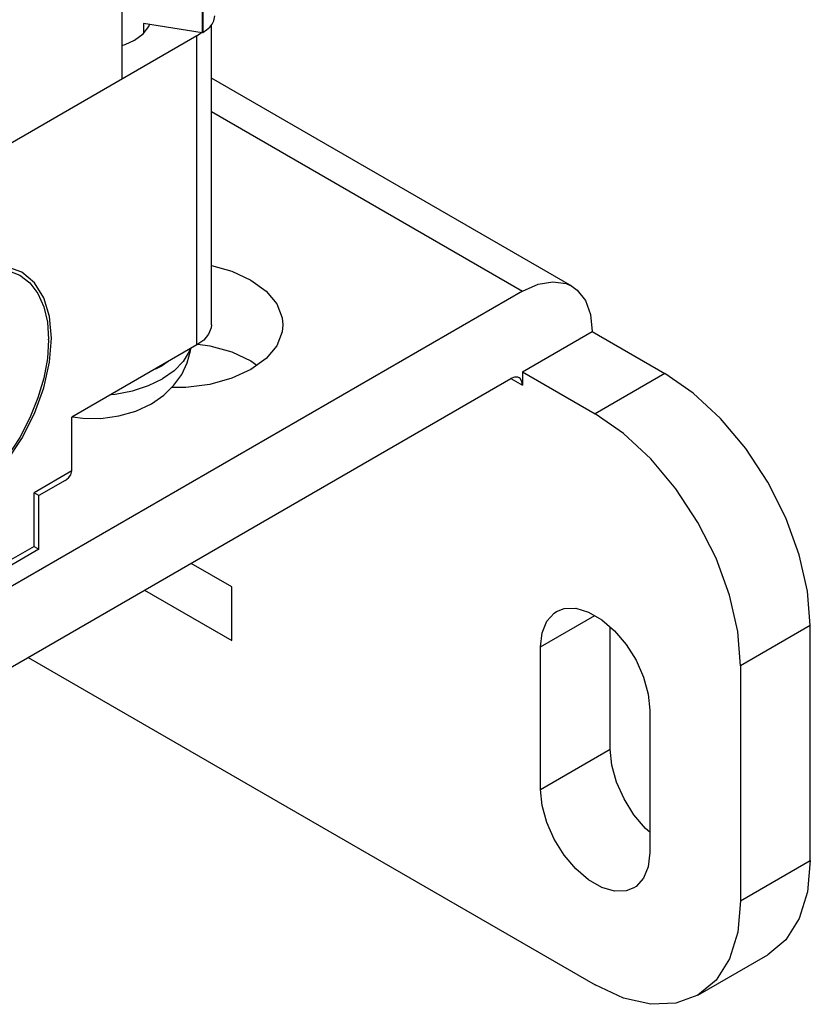
# Model space of a CAD drawing. Units: inches. Extents: x 0.5 to 33.6, y 0.5 to 21.6.
# Drawn here: x 31.6 to 32.1, y 8.2 to 8.8 of the extents above; entities that cross this region are included whole.
import ezdxf

# ---------------------------------------------------------------- set-up
doc = ezdxf.new("R2010")
doc.units = ezdxf.units.IN
doc.header["$LTSCALE"] = 1.87
doc.header["$MEASUREMENT"] = 0
doc.layers.get('0').update_dxf_attribs({"linetype": 'CONTINUOUS'})
doc.layers.add('AXIS_COSMETIC_THREADS', color=7, linetype='CONTINUOUS')

msp = doc.modelspace()

# ---------------------------------------------------------------- linework, layer by layer
at = {"color": 7, "linetype": 'CONTINUOUS'}
for p, q in [((31.6888, 18.94711), (31.6888, 8.77023)), ((31.63981, 18.91883), (31.63981, 8.74194)), ((31.6888, 8.77023), (31.65313, 8.77575)), ((31.68552, 8.76833), (31.68857, 8.77054)), ((31.68905, 8.77037), (31.6888, 8.77023)), ((31.69431, 8.59278), (31.69431, 8.77491)), ((31.68552, 8.76833), (31.19762, 8.48664)), ((31.64751, 8.76578), (31.65279, 8.76965)), ((31.91351, 8.61617), (31.69431, 8.74272)), ((31.88351, 8.6132), (31.44157, 8.35804)), ((31.88351, 8.56421), (31.92593, 8.5887)), ((31.92593, 8.5887), (31.97013, 8.56319)), ((31.59536, 8.5836), (31.59536, 8.58401)), ((31.68552, 8.58054), (31.6095, 8.53665)), ((31.7184, 8.57094), (31.72206, 8.56829)), ((31.88351, 8.56421), (31.9277, 8.53869)), ((31.88351, 8.56421), (31.88351, 8.55604)), ((31.44157, 8.30905), (31.87644, 8.56012)), ((31.6095, 8.50399), (31.6095, 8.53665)), ((31.60535, 8.49821), (31.58944, 8.48903)), ((31.58945, 8.48903), (31.58652, 8.49072)), ((31.58945, 8.45638), (31.58945, 8.48904)), ((31.58944, 8.45637), (31.56532, 8.44244)), ((31.58652, 8.45806), (31.58945, 8.45637)), ((31.70673, 8.43356), (31.68198, 8.44785)), ((31.65369, 8.43152), (31.70673, 8.4009)), ((31.70673, 8.4009), (31.70673, 8.43356)), ((31.93689, 8.33497), (31.93689, 8.40915)), ((32.05852, 8.2672), (32.05852, 8.41009)), ((31.89447, 8.31048), (31.89447, 8.39703)), ((31.58298, 8.3907), (31.9277, 8.19168)), ((32.01609, 8.3856), (32.01609, 8.24271)), ((31.96094, 8.35865), (31.96094, 8.2721)), ((31.9902, 8.18549), (32.03263, 8.20998))]:
    msp.add_line(p, q, dxfattribs=at)
at = {"color": 9, "linetype": 'CONTINUOUS'}
for p, q in [((31.68905, 18.94726), (31.68905, 8.77037)), ((31.68552, 8.58054), (31.68552, 8.76833)), ((31.69431, 8.72243), (31.88351, 8.6132)), ((31.97013, 8.56319), (31.9277, 8.53869)), ((31.87644, 8.56012), (31.88351, 8.55604)), ((31.6095, 8.50399), (31.58652, 8.49072)), ((31.58652, 8.45806), (31.58652, 8.49072)), ((31.58652, 8.45806), (31.57238, 8.4499)), ((31.89447, 8.39703), (31.92746, 8.41608)), ((32.05852, 8.41009), (32.01609, 8.3856)), ((31.89447, 8.31048), (31.93689, 8.33497)), ((32.01609, 8.24271), (32.05852, 8.2672))]:
    msp.add_line(p, q, dxfattribs=at)
at = {"color": 7, "linetype": 'CONTINUOUS'}
for points in [[(31.69332, 8.77367), (31.6948, 8.77553), (31.6958, 8.77751), (31.69631, 8.77955), (31.69638, 8.78058)], [(31.65279, 8.76965), (31.65636, 8.77411), (31.65673, 8.77519)], [(31.68905, 8.77037), (31.69139, 8.77193), (31.69332, 8.77367)], [(31.63981, 8.7625), (31.642, 8.76317), (31.64751, 8.76578)], [(31.53526, 8.61871), (31.54465, 8.62328), (31.55385, 8.62604), (31.56253, 8.6269), (31.57059, 8.62585), (31.57776, 8.62292)], [(31.69431, 8.62875), (31.70676, 8.62529), (31.7184, 8.61993), (31.72768, 8.61321), (31.73414, 8.60546), (31.73746, 8.59708), (31.73787, 8.59278)], [(31.57776, 8.62292), (31.58388, 8.61818), (31.58882, 8.61172), (31.59242, 8.60377), (31.59462, 8.59443), (31.59536, 8.58401)], [(31.88351, 8.6132), (31.89295, 8.61742), (31.90191, 8.61897), (31.90997, 8.61778), (31.91351, 8.61617)], [(31.91351, 8.61617), (31.91667, 8.61391), (31.92174, 8.60752), (31.92487, 8.59899), (31.92593, 8.5887)], [(31.69431, 8.59278), (31.69412, 8.59087), (31.69262, 8.58706), (31.68966, 8.58353), (31.68552, 8.58054)], [(31.73787, 8.59278), (31.73746, 8.58848), (31.73414, 8.5801), (31.72768, 8.57236), (31.7184, 8.56564)], [(31.59536, 8.5836), (31.59462, 8.57233), (31.59242, 8.56044), (31.58882, 8.54833), (31.58388, 8.53617), (31.57776, 8.52436), (31.57059, 8.51316), (31.56253, 8.5028), (31.55385, 8.49363), (31.54465, 8.48577), (31.53526, 8.4795)], [(31.68613, 8.58098), (31.69334, 8.58003), (31.70676, 8.5763), (31.7184, 8.57094)], [(31.7184, 8.56564), (31.70676, 8.56027), (31.69334, 8.55654), (31.67882, 8.55463), (31.67008, 8.55463)], [(31.88144, 8.56062), (31.88059, 8.56096), (31.87862, 8.56099), (31.87644, 8.56012)], [(32.05852, 8.41009), (32.05682, 8.43098), (32.05179, 8.45303), (32.04362, 8.4754), (32.03263, 8.49721), (32.01923, 8.51763), (32.00395, 8.53589), (31.98737, 8.55127), (31.97013, 8.56319)], [(31.88351, 8.55604), (31.88316, 8.55837), (31.88216, 8.56006), (31.88144, 8.56062)], [(32.01609, 8.3856), (32.01439, 8.40649), (32.00936, 8.42854), (32.00119, 8.4509), (31.9902, 8.47271), (31.97681, 8.49314), (31.96153, 8.51139), (31.94495, 8.52677), (31.9277, 8.53869)], [(31.60536, 8.49821), (31.60752, 8.49982), (31.60894, 8.50172), (31.6095, 8.50399)], [(31.89447, 8.39703), (31.89543, 8.40565), (31.89827, 8.41266), (31.90283, 8.41765), (31.9042, 8.41854)], [(31.9042, 8.41854), (31.90882, 8.42032), (31.91592, 8.42053), (31.9237, 8.41825), (31.93171, 8.41362), (31.93949, 8.40692), (31.94658, 8.39852), (31.95258, 8.38893), (31.95713, 8.37868), (31.95997, 8.36839), (31.96094, 8.35865)], [(31.96094, 8.28447), (31.95834, 8.28671), (31.95125, 8.2951), (31.94525, 8.3047), (31.9407, 8.31494), (31.93786, 8.32523), (31.93689, 8.33497)], [(31.95121, 8.25059), (31.94658, 8.24881), (31.93949, 8.2486), (31.93171, 8.25088), (31.9237, 8.25551), (31.91592, 8.26221), (31.90882, 8.27061), (31.90283, 8.2802), (31.89827, 8.29045), (31.89543, 8.30074), (31.89447, 8.31048)], [(31.96094, 8.2721), (31.95997, 8.26348), (31.95713, 8.25647), (31.95258, 8.25148), (31.95121, 8.25059)], [(32.05852, 8.2672), (32.05682, 8.24827), (32.05179, 8.23203), (32.04362, 8.2191), (32.03263, 8.20998)], [(32.01609, 8.24271), (32.01439, 8.22378), (32.00936, 8.20754), (32.00119, 8.19461), (31.9902, 8.18549)], [(31.9902, 8.18549), (31.97681, 8.18053), (31.96153, 8.17992), (31.94495, 8.18368), (31.9277, 8.19168)]]:
    msp.add_lwpolyline(points, dxfattribs=at)
at = {"layer": 'AXIS_COSMETIC_THREADS', "color": 7, "linetype": 'CONTINUOUS'}
for p, q in [((31.65313, 8.77575), (31.65313, 8.77007)), ((31.57901, 8.62468), (31.56963, 8.62815)), ((31.5867, 8.61829), (31.57901, 8.62468)), ((31.66049, 8.56609), (31.66466, 8.56809)), ((31.66812, 8.57049), (31.66466, 8.56809))]:
    msp.add_line(p, q, dxfattribs=at)
for points in [[(31.53526, 8.47746), (31.54733, 8.4858), (31.55894, 8.49656), (31.56963, 8.50934), (31.57901, 8.52364), (31.5867, 8.53891), (31.59242, 8.55456), (31.59594, 8.57), (31.59713, 8.58462), (31.59594, 8.59787), (31.59242, 8.60924), (31.5867, 8.61829)], [(31.65783, 8.54482), (31.66542, 8.55008), (31.67155, 8.55607), (31.67627, 8.56264), (31.67965, 8.56968), (31.68169, 8.57703), (31.68181, 8.5784)], [(31.60986, 8.53686), (31.61614, 8.53596), (31.62713, 8.53592), (31.63795, 8.53739), (31.64835, 8.54038), (31.65783, 8.54482)]]:
    msp.add_lwpolyline(points, dxfattribs=at)
at = {"layer": 'AXIS_COSMETIC_THREADS', "color": 9, "linetype": 'CONTINUOUS'}
for points in [[(31.6811, 8.57799), (31.68077, 8.57662), (31.67722, 8.57051), (31.67179, 8.56488), (31.66466, 8.55992)], [(31.63337, 8.55043), (31.63573, 8.55062), (31.64632, 8.55267), (31.65607, 8.5558), (31.66466, 8.55992)]]:
    msp.add_lwpolyline(points, dxfattribs=at)

doc.saveas('drawing.dxf')
